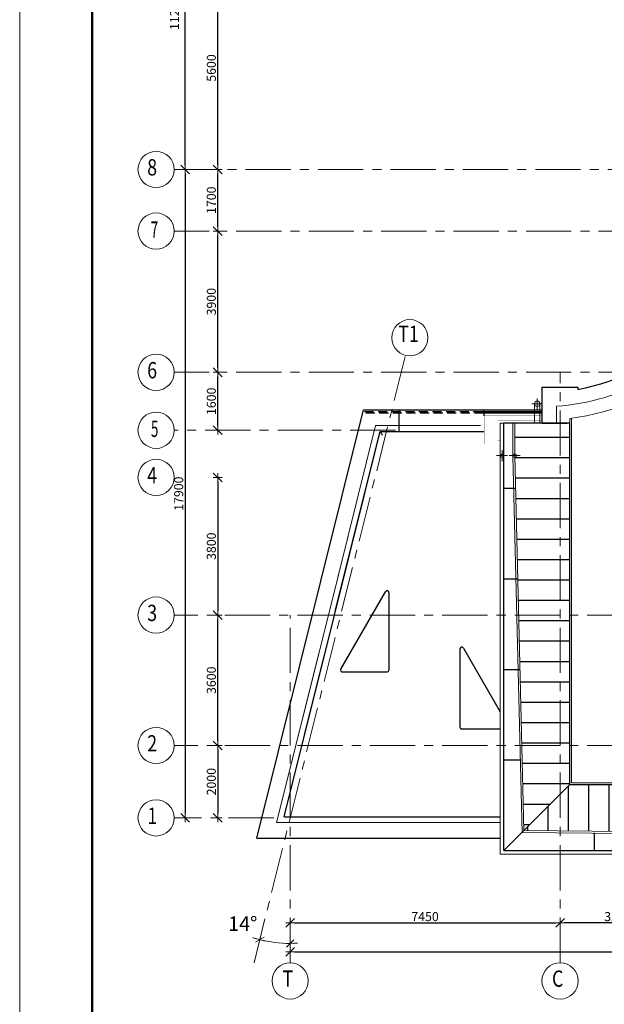
# Model space of a CAD drawing. Units: inches. Extents: x 9771885 to 10805520, y -793937 to 277983.
# Drawn here: x 10118605 to 10134742, y 229228 to 256407 of the extents above; entities that cross this region are included whole.
import ezdxf
from ezdxf.enums import TextEntityAlignment as Align

# ---------------------------------------------------------------- set-up
doc = ezdxf.new("R2010")
doc.units = ezdxf.units.IN
doc.header["$MEASUREMENT"] = 0
for name, pattern in [('ACAD_ISO03W100', [30, 12, -18]), ('CENTER', [2, 1.25, -0.25, 0.25, -0.25]), ('DASHED', [0.75, 0.5, -0.25])]:
    doc.linetypes.add(name, pattern=pattern)
doc.layers.get('0').update_dxf_attribs({"lineweight": 20})
for name, color, linetype, lineweight in [('FORMAT', 27, 'Continuous', 50), ('FORMAT_тонк', 27, 'Continuous', 20), ('АР_водосток', 180, 'Continuous', 18), ('АР_кровля', 115, 'Continuous', 25), ('АР_ограждения', 231, 'Continuous', 13), ('АР_оси', 253, 'CENTER', 13), ('АР_разм_осевые', 251, 'Continuous', 15), ('АР_Уклон', 51, 'Continuous', 15), ('Стены_нов кирп', 22, 'Continuous', 50)]:
    doc.layers.add(name, color=color, linetype=linetype, lineweight=lineweight)
doc.styles.add('ОГП_ТЕКСТ', font='isocpeur.ttf', dxfattribs={"width": 0.9, "oblique": 15})
doc.linetypes.add('ограждение2', pattern='A,6.35,-2.54,[132,ltypeshp.shx,S=2.54,R=0,X=-2.54,Y=0],-2.54,25.4', length=36.83)
doc.dimstyles.new('OGP_100', dxfattribs={"dimscale": 100, "dimtxt": 2.7, "dimasz": 1, "dimexe": 1.5, "dimexo": 1.5, "dimgap": 0.5, "dimtad": 1, "dimdec": 0, "dimzin": 0, "dimdsep": 46, "dimtxsty": 'ОГП_ТЕКСТ', "dimblk": 'ЗАСЕЧКА', "dimcen": 1, "dimclrd": 256, "dimclre": 256, "dimclrt": 256, "dimadec": 0, "dimazin": 0, "dimtfac": 0.9, "dimtdec": 0, "dimtmove": 1, "dimatfit": 0, "dimfxl": 0, "dimtolj": 1, "dimtzin": 0, "dimlwd": -1, "dimlwe": -1, "dimarcsym": 0})
doc.dimstyles.new('Копия ARKO_TICK', dxfattribs={"dimscale": 100, "dimtxt": 2.7, "dimasz": 1.2, "dimexe": 2, "dimexo": 2, "dimgap": 0.5, "dimtad": 1, "dimdec": 0, "dimzin": 0, "dimdsep": 46, "dimtxsty": 'ОГП_ТЕКСТ', "dimblk": 'dblk_0', "dimcen": 2, "dimdle": 1.5, "dimse1": 1, "dimse2": 1, "dimclrt": 256, "dimadec": 0, "dimazin": 0, "dimtfac": 1, "dimtdec": 0, "dimtmove": 1, "dimatfit": 3, "dimldrblk": 'dblk_0', "dimfxl": 0, "dimtolj": 1, "dimtzin": 0, "dimarcsym": 0})

# ---------------------------------------------------------------- blocks, each defined once
blk = doc.blocks.new('dblk_0')
at = {"color": 0, "linetype": 'ByBlock'}
for p, q in [((1, 1), (-1, -1)), ((-1, 0), (1, 0)), ((0, 1), (0, -1))]:
    blk.add_line(p, q, dxfattribs=at)
blk = doc.blocks.new('*D219')
at = {"layer": 'Defpoints', "color": 0}
for p in [(10124070, 257873), (10125611, 257873), (10125768, 252273)]:
    blk.add_point(p, dxfattribs=at)
at = {"layer": 'АР_разм_осевые', "color": 0, "lineweight": -2}
blk.add_line((10124070, 252393), (10124070, 257753), dxfattribs=at)
at = {"layer": 'АР_разм_осевые', "color": 0, "lineweight": -2, "xscale": 119.9999999999999, "yscale": 119.9999999999999, "zscale": 119.9999999999999}
for p, rotation in [((10124070, 257873), 90), ((10124070, 252273), 270)]:
    blk.add_blockref('dblk_0', p, dxfattribs=dict(at, rotation=rotation))
at = {"layer": 'АР_разм_осевые', "insert": (10123895, 255073), "char_height": 250, "attachment_point": 5, "rotation": 90, "style": 'ОГП_ТЕКСТ'}
blk.add_mtext('\\A1;5600', dxfattribs=at)
blk = doc.blocks.new('*D221')
at = {"layer": 'Defpoints', "color": 0}
for p in [(10123170, 263473), (10125314, 263473), (10124968, 252273)]:
    blk.add_point(p, dxfattribs=at)
at = {"layer": 'АР_разм_осевые', "color": 0, "lineweight": -2}
blk.add_line((10123170, 252393), (10123170, 263353), dxfattribs=at)
at = {"layer": 'АР_разм_осевые', "color": 0, "lineweight": -2, "xscale": 119.9999999999999, "yscale": 119.9999999999999, "zscale": 119.9999999999999}
for p, rotation in [((10123170, 263473), 90), ((10123170, 252273), 270)]:
    blk.add_blockref('dblk_0', p, dxfattribs=dict(at, rotation=rotation))
at = {"layer": 'АР_разм_осевые', "insert": (10122879, 256596), "char_height": 250, "attachment_point": 5, "rotation": 90, "style": 'ОГП_ТЕКСТ'}
blk.add_mtext('\\A1;11200', dxfattribs=at)
blk = doc.blocks.new('*D198')
at = {"layer": 'Defpoints', "color": 0}
for p in [(10123170, 252273), (10124070, 252273), (10123170, 250573)]:
    blk.add_point(p, dxfattribs=at)
at = {"layer": 'АР_разм_осевые', "color": 0, "lineweight": -2}
blk.add_line((10124070, 250693), (10124070, 252153), dxfattribs=at)
at = {"layer": 'АР_разм_осевые', "color": 0, "lineweight": -2, "xscale": 119.9999999999999, "yscale": 119.9999999999999, "zscale": 119.9999999999999}
for p, rotation in [((10124070, 252273), 90), ((10124070, 250573), 270)]:
    blk.add_blockref('dblk_0', p, dxfattribs=dict(at, rotation=rotation))
at = {"layer": 'АР_разм_осевые', "insert": (10123895, 251423), "char_height": 250, "attachment_point": 5, "rotation": 90, "style": 'ОГП_ТЕКСТ'}
blk.add_mtext('\\A1;1700', dxfattribs=at)
blk = doc.blocks.new('*D200')
at = {"layer": 'Defpoints', "color": 0}
for p in [(10126070, 231029), (10156320, 231029), (10156320, 230673)]:
    blk.add_point(p, dxfattribs=at)
at = {"layer": 'АР_разм_осевые', "color": 0, "lineweight": -2}
blk.add_line((10126190, 230673), (10156200, 230673), dxfattribs=at)
at = {"layer": 'АР_разм_осевые', "color": 0, "lineweight": -2, "xscale": 119.9999999999999, "yscale": 119.9999999999999, "zscale": 119.9999999999999, "rotation": 180}
blk.add_blockref('dblk_0', (10126070, 230673), dxfattribs=at)
at = {"layer": 'АР_разм_осевые', "color": 0, "lineweight": -2, "xscale": 119.9999999999999, "yscale": 119.9999999999999, "zscale": 119.9999999999999}
blk.add_blockref('dblk_0', (10156320, 230673), dxfattribs=at)
at = {"layer": 'АР_разм_осевые', "insert": (10141195, 230848), "char_height": 250, "attachment_point": 5, "style": 'ОГП_ТЕКСТ'}
blk.add_mtext('\\A1;30250', dxfattribs=at)
blk = doc.blocks.new('*D201')
at = {"layer": 'Defpoints', "color": 0}
for p in [(10124070, 239973), (10126486, 239973), (10125355, 236373)]:
    blk.add_point(p, dxfattribs=at)
at = {"layer": 'АР_разм_осевые', "color": 0, "lineweight": -2}
blk.add_line((10124070, 236493), (10124070, 239853), dxfattribs=at)
at = {"layer": 'АР_разм_осевые', "color": 0, "lineweight": -2, "xscale": 119.9999999999999, "yscale": 119.9999999999999, "zscale": 119.9999999999999}
for p, rotation in [((10124070, 239973), 90), ((10124070, 236373), 270)]:
    blk.add_blockref('dblk_0', p, dxfattribs=dict(at, rotation=rotation))
at = {"layer": 'АР_разм_осевые', "insert": (10123895, 238173), "char_height": 250, "attachment_point": 5, "rotation": 90, "style": 'ОГП_ТЕКСТ'}
blk.add_mtext('\\A1;3600', dxfattribs=at)
blk = doc.blocks.new('*D202')
at = {"layer": 'Defpoints', "color": 0}
for p in [(10125355, 236373), (10124070, 234373), (10125154, 234373)]:
    blk.add_point(p, dxfattribs=at)
at = {"layer": 'АР_разм_осевые', "color": 0, "lineweight": -2}
blk.add_line((10124070, 236253), (10124070, 234493), dxfattribs=at)
at = {"layer": 'АР_разм_осевые', "color": 0, "lineweight": -2, "xscale": 119.9999999999999, "yscale": 119.9999999999999, "zscale": 119.9999999999999}
for p, rotation in [((10124070, 236373), 90), ((10124070, 234373), 270)]:
    blk.add_blockref('dblk_0', p, dxfattribs=dict(at, rotation=rotation))
at = {"layer": 'АР_разм_осевые', "insert": (10123895, 235373), "char_height": 250, "attachment_point": 5, "rotation": 90, "style": 'ОГП_ТЕКСТ'}
blk.add_mtext('\\A1;2000', dxfattribs=at)
blk = doc.blocks.new('*D203')
at = {"layer": 'Defpoints', "color": 0}
for p in [(10124070, 246673), (10138046, 246673), (10127037, 245073)]:
    blk.add_point(p, dxfattribs=at)
at = {"layer": 'АР_разм_осевые', "color": 0, "lineweight": -2}
blk.add_line((10124070, 245193), (10124070, 246553), dxfattribs=at)
at = {"layer": 'АР_разм_осевые', "color": 0, "lineweight": -2, "xscale": 119.9999999999999, "yscale": 119.9999999999999, "zscale": 119.9999999999999}
for p, rotation in [((10124070, 246673), 90), ((10124070, 245073), 270)]:
    blk.add_blockref('dblk_0', p, dxfattribs=dict(at, rotation=rotation))
at = {"layer": 'АР_разм_осевые', "insert": (10123895, 245873), "char_height": 250, "attachment_point": 5, "rotation": 90, "style": 'ОГП_ТЕКСТ'}
blk.add_mtext('\\A1;1600', dxfattribs=at)
blk = doc.blocks.new('*D204')
at = {"layer": 'Defpoints', "color": 0}
for p in [(10125343, 252273), (10123170, 234373), (10124354, 234373)]:
    blk.add_point(p, dxfattribs=at)
at = {"layer": 'АР_разм_осевые', "color": 0, "lineweight": -2}
blk.add_line((10123170, 252153), (10123170, 234493), dxfattribs=at)
at = {"layer": 'АР_разм_осевые', "color": 0, "lineweight": -2, "xscale": 119.9999999999999, "yscale": 119.9999999999999, "zscale": 119.9999999999999}
for p, rotation in [((10123170, 252273), 90), ((10123170, 234373), 270)]:
    blk.add_blockref('dblk_0', p, dxfattribs=dict(at, rotation=rotation))
at = {"layer": 'АР_разм_осевые', "insert": (10122995, 243323), "char_height": 250, "attachment_point": 5, "rotation": 90, "style": 'ОГП_ТЕКСТ'}
blk.add_mtext('\\A1;17900', dxfattribs=at)
blk = doc.blocks.new('*D205')
at = {"layer": 'Defpoints', "color": 0}
for p in [(10124070, 257873), (10125611, 257873), (10125768, 252273)]:
    blk.add_point(p, dxfattribs=at)
at = {"layer": 'АР_разм_осевые', "color": 0, "lineweight": -2}
blk.add_line((10124070, 252393), (10124070, 257753), dxfattribs=at)
at = {"layer": 'АР_разм_осевые', "color": 0, "lineweight": -2, "xscale": 119.9999999999999, "yscale": 119.9999999999999, "zscale": 119.9999999999999}
for p, rotation in [((10124070, 257873), 90), ((10124070, 252273), 270)]:
    blk.add_blockref('dblk_0', p, dxfattribs=dict(at, rotation=rotation))
at = {"layer": 'АР_разм_осевые', "insert": (10123895, 255073), "char_height": 250, "attachment_point": 5, "rotation": 90, "style": 'ОГП_ТЕКСТ'}
blk.add_mtext('\\A1;5600', dxfattribs=at)
blk = doc.blocks.new('*D207')
at = {"layer": 'Defpoints', "color": 0}
for p in [(10123170, 263473), (10125314, 263473), (10124968, 252273)]:
    blk.add_point(p, dxfattribs=at)
at = {"layer": 'АР_разм_осевые', "color": 0, "lineweight": -2}
blk.add_line((10123170, 252393), (10123170, 263353), dxfattribs=at)
at = {"layer": 'АР_разм_осевые', "color": 0, "lineweight": -2, "xscale": 119.9999999999999, "yscale": 119.9999999999999, "zscale": 119.9999999999999}
for p, rotation in [((10123170, 263473), 90), ((10123170, 252273), 270)]:
    blk.add_blockref('dblk_0', p, dxfattribs=dict(at, rotation=rotation))
at = {"layer": 'АР_разм_осевые', "insert": (10122879, 256596), "char_height": 250, "attachment_point": 5, "rotation": 90, "style": 'ОГП_ТЕКСТ'}
blk.add_mtext('\\A1;11200', dxfattribs=at)
blk = doc.blocks.new('*D208')
at = {"layer": 'Defpoints', "color": 0}
for p in [(10124070, 250573), (10129137, 250573), (10129137, 246673)]:
    blk.add_point(p, dxfattribs=at)
at = {"layer": 'АР_разм_осевые', "color": 0, "lineweight": -2}
blk.add_line((10124070, 246793), (10124070, 250453), dxfattribs=at)
at = {"layer": 'АР_разм_осевые', "color": 0, "lineweight": -2, "xscale": 119.9999999999999, "yscale": 119.9999999999999, "zscale": 119.9999999999999}
for p, rotation in [((10124070, 250573), 90), ((10124070, 246673), 270)]:
    blk.add_blockref('dblk_0', p, dxfattribs=dict(at, rotation=rotation))
at = {"layer": 'АР_разм_осевые', "insert": (10123895, 248623), "char_height": 250, "attachment_point": 5, "rotation": 90, "style": 'ОГП_ТЕКСТ'}
blk.add_mtext('\\A1;3900', dxfattribs=at)
blk = doc.blocks.new('*D209')
at = {"layer": 'Defpoints', "color": 0}
for p in [(10126880, 243773), (10124070, 239973), (10126486, 239973)]:
    blk.add_point(p, dxfattribs=at)
at = {"layer": 'АР_разм_осевые', "color": 0, "lineweight": -2}
blk.add_line((10124070, 243653), (10124070, 240093), dxfattribs=at)
at = {"layer": 'АР_разм_осевые', "color": 0, "lineweight": -2, "xscale": 119.9999999999999, "yscale": 119.9999999999999, "zscale": 119.9999999999999}
for p, rotation in [((10124070, 243773), 90), ((10124070, 239973), 270)]:
    blk.add_blockref('dblk_0', p, dxfattribs=dict(at, rotation=rotation))
at = {"layer": 'АР_разм_осевые', "insert": (10123895, 241873), "char_height": 250, "attachment_point": 5, "rotation": 90, "style": 'ОГП_ТЕКСТ'}
blk.add_mtext('\\A1;3800', dxfattribs=at)
blk = doc.blocks.new('*D211')
at = {"layer": 'Defpoints', "color": 0}
for p in [(10133520, 231474), (10136720, 231022), (10133520, 230770)]:
    blk.add_point(p, dxfattribs=at)
at = {"layer": 'АР_разм_осевые', "color": 0, "lineweight": -2}
blk.add_line((10136600, 231474), (10133640, 231474), dxfattribs=at)
at = {"layer": 'АР_разм_осевые', "color": 0, "lineweight": -2, "xscale": 119.9999999999999, "yscale": 119.9999999999999, "zscale": 119.9999999999999, "rotation": 180}
blk.add_blockref('dblk_0', (10133520, 231474), dxfattribs=at)
at = {"layer": 'АР_разм_осевые', "color": 0, "lineweight": -2, "xscale": 119.9999999999999, "yscale": 119.9999999999999, "zscale": 119.9999999999999}
blk.add_blockref('dblk_0', (10136720, 231474), dxfattribs=at)
at = {"layer": 'АР_разм_осевые', "insert": (10135120, 231649), "char_height": 250, "attachment_point": 5, "style": 'ОГП_ТЕКСТ'}
blk.add_mtext('\\A1;3200', dxfattribs=at)
blk = doc.blocks.new('*D212')
at = {"layer": 'Defpoints', "color": 0}
for p in [(10126070, 231427), (10133520, 231474), (10133520, 230770)]:
    blk.add_point(p, dxfattribs=at)
at = {"layer": 'АР_разм_осевые', "color": 0, "lineweight": -2}
blk.add_line((10126190, 231474), (10133400, 231474), dxfattribs=at)
at = {"layer": 'АР_разм_осевые', "color": 0, "lineweight": -2, "xscale": 119.9999999999999, "yscale": 119.9999999999999, "zscale": 119.9999999999999, "rotation": 180}
blk.add_blockref('dblk_0', (10126070, 231474), dxfattribs=at)
at = {"layer": 'АР_разм_осевые', "color": 0, "lineweight": -2, "xscale": 119.9999999999999, "yscale": 119.9999999999999, "zscale": 119.9999999999999}
blk.add_blockref('dblk_0', (10133520, 231474), dxfattribs=at)
at = {"layer": 'АР_разм_осевые', "insert": (10129795, 231649), "char_height": 250, "attachment_point": 5, "style": 'ОГП_ТЕКСТ'}
blk.add_mtext('\\A1;7450', dxfattribs=at)
blk = doc.blocks.new('*D223')
at = {"layer": 'Defpoints', "color": 0}
for p in [(10123170, 252273), (10124070, 252273), (10123170, 250573)]:
    blk.add_point(p, dxfattribs=at)
at = {"layer": 'АР_разм_осевые', "color": 0, "lineweight": -2}
blk.add_line((10124070, 250693), (10124070, 252153), dxfattribs=at)
at = {"layer": 'АР_разм_осевые', "color": 0, "lineweight": -2, "xscale": 119.9999999999999, "yscale": 119.9999999999999, "zscale": 119.9999999999999}
for p, rotation in [((10124070, 252273), 90), ((10124070, 250573), 270)]:
    blk.add_blockref('dblk_0', p, dxfattribs=dict(at, rotation=rotation))
at = {"layer": 'АР_разм_осевые', "insert": (10123895, 251423), "char_height": 250, "attachment_point": 5, "rotation": 90, "style": 'ОГП_ТЕКСТ'}
blk.add_mtext('\\A1;1700', dxfattribs=at)
blk = doc.blocks.new('ЗАСЕЧКА')
for p, q in [((-1.5, 0), (1.5, 0)), ((-1, -1), (1, 1)), ((0, -1.5), (0, 1.5))]:
    blk.add_line(p, q)
blk = doc.blocks.new('*D225')
at = {"layer": 'Defpoints', "color": 0}
for p in [(10129254, 247142), (10126070, 239348), (10125789, 230921), (10125073, 230373), (10126070, 230373)]:
    blk.add_point(p, dxfattribs=at)
at = {"layer": 'АР_разм_осевые'}
for start, end in [(252.6916, 254.3458), (256, 270), (271.6542, 273.3084)]:
    blk.add_arc((10126070, 234373), 3464, start, end, dxfattribs=at)
at = {"layer": 'АР_разм_осевые', "xscale": 100, "yscale": 100, "zscale": 100}
for p, rotation in [((10125232, 231013), 345.1728881509701), ((10126070, 230910), 180.8271118490455)]:
    blk.add_blockref('ЗАСЕЧКА', p, dxfattribs=dict(at, rotation=rotation))
at = {"layer": 'АР_разм_осевые', "insert": (10124763, 231453), "char_height": 400, "attachment_point": 5, "style": 'ОГП_ТЕКСТ'}
blk.add_mtext('\\A1;14°', dxfattribs=at)
blk = doc.blocks.new('*D222')
at = {"layer": 'Defpoints', "color": 0}
for p in [(10143155, 266710), (10136812, 236951), (10121972, 236373), (10157930, 236373), (10134085, 230334)]:
    blk.add_point(p, dxfattribs=at)
at = {"layer": 'АР_разм_осевые'}
blk.add_arc((10135591, 236373), 1351, 4.2429, 71.7571, dxfattribs=at)
at = {"layer": 'АР_разм_осевые', "xscale": 100, "yscale": 100, "zscale": 100}
for p, rotation in [((10135918, 237684), 163.8785672827752), ((10136942, 236373), 272.1214327172266)]:
    blk.add_blockref('ЗАСЕЧКА', p, dxfattribs=dict(at, rotation=rotation))
at = {"layer": 'АР_разм_осевые', "insert": (10136852, 237359), "char_height": 400, "attachment_point": 5, "rotation": 308, "style": 'ОГП_ТЕКСТ'}
blk.add_mtext('\\A1;76°', dxfattribs=at)

msp = doc.modelspace()

# ---------------------------------------------------------------- hatches: boundary and pattern name
at = {"layer": 'АР_кровля'}
h = msp.add_hatch(dxfattribs=at)
h.set_pattern_fill('ANSI31', color=256, scale=4500, angle=135, style=0)
h.set_pattern_definition([(180, (3173377.3, 576194.25), (-1e-13, -562.5), [])])
h.paths.add_polyline_path([(10133790.4, 245273.4), (10132270.4, 245273.4), (10132519.5, 234023), (10133790.4, 235293.4)])
h = msp.add_hatch(dxfattribs=at)
h.set_pattern_fill('ANSI31', color=256, scale=4500, angle=135, style=0)
h.set_pattern_definition([(180, (3173377.3, 576194.25), (-1e-13, -562.5), [])])
h.paths.add_polyline_path([(10133790.4, 245273.4), (10132322.6, 245273.4), (10132519.5, 234023), (10133790.4, 235293.4)])
h = msp.add_hatch(dxfattribs=at)
h.set_pattern_fill('ANSI31', color=256, scale=4500, angle=45, style=0)
h.set_pattern_definition([(90, (3173377.3, 576194.25), (-562.5, 1e-13), [])])
h.paths.add_polyline_path([(10133911.2, 235293.4), (10151050.4, 235293.4), (10151050.4, 238173.4), (10151970.4, 238173.4), (10151970.4, 239523.4), (10157350.4, 239523.4), (10157350.4, 233823.4), (10132519.5, 234023), (10133790.4, 235293.4)])
h = msp.add_hatch(dxfattribs=at)
h.set_pattern_fill('ANSI31', color=256, scale=4500, angle=45, style=0)
h.set_pattern_definition([(90, (3173377.3, 576194.25), (-562.5, 1e-13), [])])
h.paths.add_polyline_path([(10133911.2, 235293.4), (10151050.4, 235293.4), (10151050.4, 238173.4), (10151970.4, 238173.4), (10151970.4, 239523.4), (10157350.4, 239523.4), (10157350.4, 233773.4), (10132519.5, 234023), (10133790.4, 235293.4)])

# ---------------------------------------------------------------- linework, layer by layer
at = {"layer": 'FORMAT'}
msp.add_line((10120605.3, 272482.6), (10120605.3, 214082.6), dxfattribs=at)
at = {"layer": 'FORMAT_тонк'}
msp.add_line((10118605.3, 272982.6), (10118605.3, 213582.6), dxfattribs=at)
msp.add_line((10118605.3, 272982.6), (10118605.3, 213582.6), dxfattribs=at)
at = {"layer": 'АР_водосток', "ltscale": 100}
for p, q in [((10132740.4, 245803.4), (10133040.4, 245803.4)), ((10132815.4, 245273.4), (10132815.4, 245803.4)), ((10132815.4, 245273.4), (10132815.4, 245803.4)), ((10132890.4, 245653.4), (10132890.4, 245953.4)), ((10132965.4, 245273.4), (10132965.4, 245803.4)), ((10132965.4, 245273.4), (10132965.4, 245803.4)), ((10131870.4, 233373.4), (10131870.4, 245273.4)), ((10131970.4, 245273.4), (10131870.4, 245273.4)), ((10132270.4, 244823.4), (10132270.4, 245123.4)), ((10132270.4, 244823.4), (10132270.4, 245123.4)), ((10132070.4, 244373.4), (10131770.4, 244373.4)), ((10131920.4, 244223.4), (10131920.4, 244523.4)), ((10132120.4, 244373.4), (10132420.4, 244373.4)), ((10132120.4, 244373.4), (10132420.4, 244373.4)), ((10132120.4, 244373.4), (10132420.4, 244373.4)), ((10132270.4, 244223.4), (10132270.4, 244523.4)), ((10131870.4, 233373.4), (10157350.4, 233373.4))]:
    msp.add_line(p, q, dxfattribs=at)
at = {"layer": 'АР_водосток'}
for p, q in [((10132220.4, 244373.4), (10132220.4, 245273.4)), ((10132270.4, 244973.4), (10132270.4, 245273.4)), ((10132270.4, 244373.4), (10132270.4, 245273.4)), ((10132470.7, 233973.6), (10132220.4, 244372.2)), ((10132519.5, 234022.5), (10132270.4, 244373.4)), ((10132519.5, 234023), (10156720.4, 233773.4)), ((10132470.5, 233973.5), (10156719.9, 233723.4))]:
    msp.add_line(p, q, dxfattribs=at)
at = {"layer": 'АР_водосток', "linetype": 'ACAD_ISO03W100', "ltscale": 10}
msp.add_line((10128555.6, 245043.4), (10128700.3, 244808.9), dxfattribs=at)
at = {"layer": 'АР_водосток', "ltscale": 100}
for centre, radius in [((10132890.4, 245803.4), 75), ((10131920.4, 244373.4), 50), ((10132270.4, 244373.4), 50)]:
    msp.add_circle(centre, radius, dxfattribs=at)
at = {"layer": 'АР_кровля', "ltscale": 300}
for p, q in [((10133030.4, 245273.4), (10133030.4, 246263.4)), ((10133030.4, 246263.4), (10134010.4, 246263.4)), ((10134010.4, 246263.4), (10134010.4, 246203.2)), ((10125147.5, 233813.4), (10128094.6, 245633.4)), ((10128094.6, 245633.4), (10128877.9, 245633.4)), ((10128094.6, 245633.4), (10129077.4, 245633.4)), ((10129077.4, 245633.4), (10131427.4, 245633.4)), ((10129077.4, 245043.4), (10129077.4, 245633.4)), ((10131372.4, 245633.4), (10133030.4, 245633.4)), ((10131372.4, 245633.4), (10133030.4, 245633.4)), ((10131372.4, 245633.4), (10133030.4, 245633.4)), ((10131427.4, 245473.4), (10131427.4, 245633.4)), ((10131970.4, 233473.4), (10131970.4, 245273.4)), ((10133790.4, 245273.4), (10131970.4, 245273.4)), ((10133030.4, 245273.4), (10133720.4, 245273.4)), ((10133790.4, 235293.4), (10133790.4, 245273.4)), ((10127291.5, 239973.4), (10128555.6, 245043.4)), ((10127317.4, 240077.5), (10128555.6, 245043.4)), ((10128555.6, 245043.4), (10128872.4, 245043.4)), ((10128555.6, 245043.4), (10131322.4, 245043.4)), ((10128555.6, 245043.4), (10131427.4, 245043.4)), ((10131970.4, 243473.4), (10132297.7, 243473.4)), ((10131970.4, 240973.4), (10132343.2, 240973.4)), ((10127468.2, 238477.5), (10128703.6, 240617.4)), ((10128796.9, 240592.4), (10128796.9, 238452.5)), ((10125902.7, 234403.4), (10127291.5, 239973.4)), ((10130760.4, 236873.4), (10130760.4, 239036.7)), ((10130853.7, 239061.7), (10131870.4, 237300.7)), ((10125902.7, 234403.4), (10127017.4, 238874.2)), ((10127511.5, 238402.5), (10128746.9, 238402.5)), ((10131970.4, 238473.4), (10132388.6, 238473.4)), ((10131870.4, 236823.4), (10130810.4, 236823.4)), ((10131970.4, 235973.4), (10132434.1, 235973.4)), ((10133790.4, 235293.4), (10131970.4, 233473.4)), ((10133790.4, 235293.4), (10131970.4, 233473.4)), ((10133790.4, 235293.4), (10151050.4, 235293.4)), ((10125902.7, 234403.4), (10131870.4, 234403.4)), ((10125147.5, 233813.4), (10131870.4, 233813.4)), ((10134470.4, 233473.4), (10134470.4, 233956.8)), ((10131970.4, 233473.4), (10157350.4, 233473.4))]:
    msp.add_line(p, q, dxfattribs=at)
at = {"layer": 'АР_кровля', "linetype": 'DASHED', "ltscale": 500}
for p, q in [((10128125.8, 245593.4), (10133030.4, 245593.4)), ((10128157.1, 245553.4), (10133030.4, 245553.4)), ((10131372.4, 245593.4), (10133030.4, 245593.4)), ((10131372.4, 245593.4), (10133030.4, 245593.4)), ((10131372.4, 245553.4), (10133030.4, 245553.4)), ((10131372.4, 245553.4), (10133030.4, 245553.4))]:
    msp.add_line(p, q, dxfattribs=at)
at = {"layer": 'АР_кровля', "ltscale": 300, "const_width": 5}
for points in [[(10133030.4, 245473.4), (10131427.4, 245473.4), (10131427.4, 244703.4), (10131870.4, 244703.4)], [(10133030.4, 245343.4), (10131800.4, 245343.4), (10131800.4, 244783.4), (10131870.4, 244783.4)]]:
    msp.add_lwpolyline(points, dxfattribs=at)
at = {"layer": 'АР_кровля', "ltscale": 300}
for centre, radius, start, end in [((10132997, 251873.4), 5760, 280.13314, 347.64741), ((10128746.9, 240592.4), 50, 0, 150), ((10130810.4, 239036.7), 50, 30, 180), ((10127511.5, 238452.5), 50, 150, 270), ((10128746.9, 238452.5), 50, 270, 0), ((10130810.4, 236873.4), 50, 180, 270)]:
    msp.add_arc(centre, radius, start, end, dxfattribs=at)
at = {"layer": 'АР_ограждения', "linetype": 'ограждение2', "ltscale": 10}
for p, q in [((10133418.9, 245273.4), (10133418.9, 245737.8)), ((10127126.6, 239973.4), (10128430.6, 245203.4)), ((10127162, 240115.5), (10128430.6, 245203.4)), ((10128430.6, 245203.4), (10131322.4, 245203.4)), ((10133840.4, 235343.4), (10133840.4, 245408.1)), ((10125697.9, 234243.4), (10127126.6, 239973.4)), ((10125697.9, 234243.4), (10126862, 238912.3)), ((10151000.4, 235343.4), (10133840.4, 235343.4)), ((10125697.9, 234243.4), (10131870.4, 234243.4))]:
    msp.add_line(p, q, dxfattribs=at)
msp.add_arc((10132997, 251873.4), 6150, 273.93294, 323.36679, dxfattribs=at)
at = {"layer": 'АР_оси', "ltscale": 1000}
for p, q in [((10152089.8, 252273.4), (10122870, 252273.4)), ((10155831.9, 250573.4), (10122870, 250573.4)), ((10125073.1, 230373.4), (10129254.1, 247142.4)), ((10155831.9, 246673.4), (10122870, 246673.4)), ((10133520.4, 230373.4), (10133520.4, 246673.4)), ((10128976.3, 245073.4), (10122870, 245073.4)), ((10139520.4, 239973.4), (10122870, 239973.4)), ((10126070.4, 230373.4), (10126070.4, 239973.4)), ((10139520.4, 236373.4), (10122870, 236373.4)), ((10125622, 234373.4), (10122870, 234373.4))]:
    msp.add_line(p, q, dxfattribs=at)
at = {"layer": 'АР_оси', "linetype": 'ByBlock', "lineweight": 15, "ltscale": 100}
for centre in [(10122370, 252273.4), (10122370, 250573.4), (10129375.1, 247627.6), (10122370, 246673.4), (10122370, 245073.4), (10122370, 243773.4), (10122370, 239973.4), (10122370, 236373.4), (10122370, 234373.4), (10126070.4, 229873.4), (10133520.4, 229873.4)]:
    msp.add_circle(centre, 500, dxfattribs=at)
at = {"layer": 'АР_Уклон'}
msp.add_lwpolyline([(10132628.3, 240610.8, 0, 100, 0), (10133028.3, 240610.8, 0, 0, 0), (10133328.3, 240610.8, 0, 0, 0)], format="xyseb", dxfattribs=at)
at = {"layer": 'Стены_нов кирп', "lineweight": 18, "ltscale": 1000}
msp.add_line((10133790.4, 245273.4), (10133790.4, 245401.8), dxfattribs=at)
msp.add_arc((10132997, 251873.4), 6520, 276.98941, 309.92625, dxfattribs=at)

# ---------------------------------------------------------------- texts
at = {"layer": 'АР_оси', "lineweight": 15, "ltscale": 100, "style": 'ОГП_ТЕКСТ', "oblique": 15}
for s, width, p in [('8', 0.8, (10122261.2, 252274)), ('7', 0.6, (10122325, 250553.8)), ('Т1', 0.8, (10129339, 247676.7)), ('6', 0.8, (10122261.2, 246674)), ('5', 0.6, (10122331.1, 245055.3)), ('4', 0.8, (10122261.2, 243773.8)), ('3', 0.8, (10122261.2, 239974)), ('2', 0.8, (10122261.2, 236374.1)), ('1', 0.8, (10122265.7, 234374)), ('Т', 0.8, (10126005.7, 229879)), ('С', 0.8, (10133456.1, 229879))]:
    msp.add_text(s, height=450, dxfattribs=dict(at, width=width)).set_placement(p, align=Align.MIDDLE)

# ---------------------------------------------------------------- dimensions: what is measured, and where the dimension line sits
at = {"layer": 'АР_разм_осевые'}
dim = msp.add_angular_dim_2l(base=(10136811.9, 236951.3), line1=((10134085.2, 230333.5), (10143154.9, 266710.3)), line2=((10157930.1, 236373.4), (10121972.4, 236373.4)), dimstyle='OGP_100', override={"dimtxt": 4}, dxfattribs=at)
dim.commit()
dim.dimension.update_dxf_attribs({"geometry": '*D222', "text_midpoint": (10136852.4, 237358.9)})
for picture in ['*D221', '*D207']:
    dim = msp.add_linear_dim(base=(10123170, 263473.4), p1=(10124967.6, 252273.4), p2=(10125314, 263473.4), angle=90, dimstyle='Копия ARKO_TICK', override={"dimtxt": 2.5, "dimtxsty": 'ОГП_ТЕКСТ'}, dxfattribs=at)
    dim.commit()
    dim.dimension.update_dxf_attribs({"geometry": picture, "text_midpoint": (10123054.2, 256595.6), "dimtype": 160})
for base, p1, p2, angle, picture, middle in [((10124070, 257873.4), (10125767.6, 252273.4), (10125611, 257873.4), 90, '*D219', (10123895, 255073.4)), ((10124070, 257873.4), (10125767.6, 252273.4), (10125611, 257873.4), 90, '*D205', (10123895, 255073.4)), ((10123170, 234373.4), (10125342.8, 252273.4), (10124353.7, 234373.4), 270, '*D204', (10122995, 243323.4)), ((10124070, 252273.4), (10123170, 250573.4), (10123170, 252273.4), 90, '*D198', (10123895, 251423.4)), ((10124070, 252273.4), (10123170, 250573.4), (10123170, 252273.4), 90, '*D223', (10123895, 251423.4)), ((10124070, 250573.4), (10129137.2, 246673.4), (10129137.2, 250573.4), 90, '*D208', (10123895, 248623.4)), ((10124070, 246673.4), (10127037.1, 245073.4), (10138045.5, 246673.4), 90, '*D203', (10123895, 245873.4)), ((10124070, 239973.4), (10126880.4, 243773.4), (10126486.4, 239973.4), 270, '*D209', (10123895, 241873.4)), ((10124070, 239973.4), (10125354.6, 236373.4), (10126486.4, 239973.4), 90, '*D201', (10123895, 238173.4)), ((10124070, 234373.4), (10125354.6, 236373.4), (10125153.7, 234373.4), 270, '*D202', (10123895, 235373.4)), ((10133520.4, 231473.8), (10136720.4, 231022), (10133520.4, 230770), 180, '*D211', (10135120.4, 231648.8))]:
    dim = msp.add_linear_dim(base=base, p1=p1, p2=p2, angle=angle, dimstyle='Копия ARKO_TICK', override={"dimtxt": 2.5, "dimtxsty": 'ОГП_ТЕКСТ'}, dxfattribs=at)
    dim.commit()
    dim.dimension.update_dxf_attribs({"geometry": picture, "text_midpoint": middle})
dim = msp.add_angular_dim_2l(base=(10125788.6, 230921.1), line1=((10125073.1, 230373.4), (10129254.1, 247142.4)), line2=((10126070.4, 230373.4), (10126070.4, 239347.7)), dimstyle='OGP_100', override={"dimtxt": 4}, dxfattribs=at)
dim.commit()
dim.dimension.update_dxf_attribs({"geometry": '*D225', "text_midpoint": (10124762.9, 231453.1), "dimtype": 162})
for base, p1, p2, picture, middle in [((10133520.4, 231473.8), (10126070.4, 231426.7), (10133520.4, 230770), '*D212', (10129795.4, 231648.8)), ((10156320.4, 230673.4), (10126070.4, 231029.3), (10156320.4, 231029.3), '*D200', (10141195.4, 230848.4))]:
    dim = msp.add_linear_dim(base=base, p1=p1, p2=p2, dimstyle='Копия ARKO_TICK', override={"dimtxt": 2.5, "dimtxsty": 'ОГП_ТЕКСТ'}, dxfattribs=at)
    dim.commit()
    dim.dimension.update_dxf_attribs({"geometry": picture, "text_midpoint": middle})

doc.saveas('drawing.dxf')
